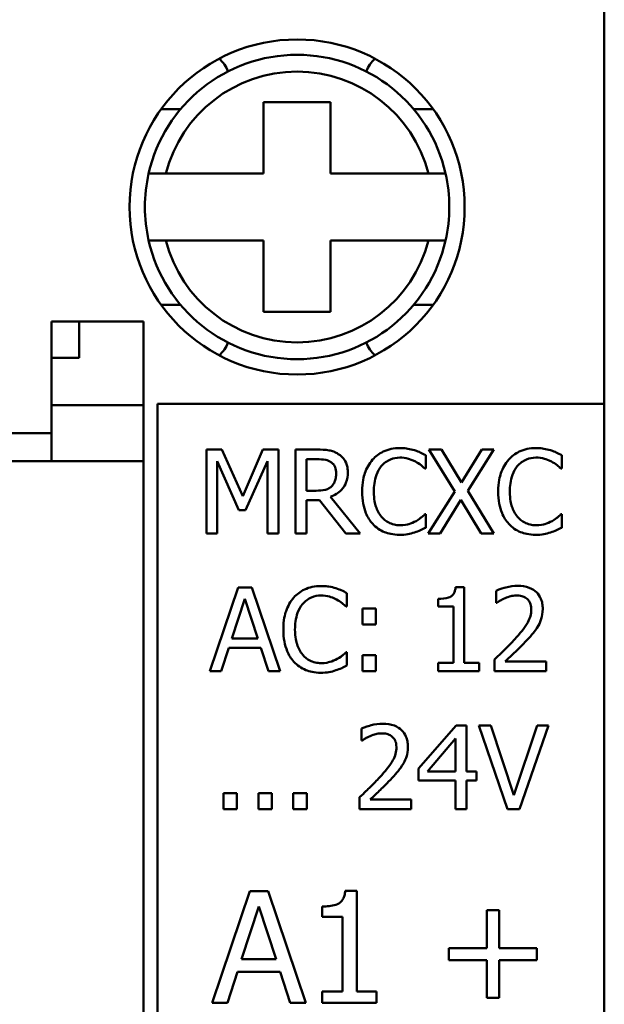
# Model space of a CAD drawing. Units: millimetres. Extents: x 13 to 546, y 6 to 425.
# Drawn here: x 145 to 155, y 242 to 260 of the extents above; entities that cross this region are included whole.
import ezdxf

# ---------------------------------------------------------------- set-up
doc = ezdxf.new("R2010")
doc.units = ezdxf.units.MM
doc.layers.add('Dimension {c3}', color=7, linetype='Continuous', lineweight=25)
doc.layers.add('Visible {c3}', color=7, linetype='Continuous', lineweight=50)
doc.styles.add('Dim Text {c3}', font='tahoma.ttf')
doc.dimstyles.new('OD mm[in] {c3 - mm[in]}', dxfattribs={"dimtxt": 3.175, "dimasz": 2.5, "dimexe": 3.175, "dimexo": 1.6002, "dimgap": 0.8, "dimtad": 0, "dimtih": 1, "dimtoh": 1, "dimdec": 1, "dimrnd": 1e-08, "dimzin": 4, "dimdsep": 46, "dimtxsty": 'Dim Text {c3}', "dimcen": 0.09, "dimdle": 10, "dimclrd": 176, "dimclre": 176, "dimclrt": 176, "dimadec": 1, "dimazin": 1, "dimtfac": 1.43937, "dimtofl": 0, "dimtmove": 0, "dimatfit": 3, "dimfxl": 1, "dimtolj": 1, "dimtzin": 4, "dimlwd": -1, "dimlwe": -1, "dimarcsym": 0})

# ---------------------------------------------------------------- blocks, each defined once
blk = doc.blocks.new('*D7')
at = {"layer": 'Defpoints', "color": 0, "transparency": 16777216}
for p in [(155.158, 282.567), (110.158, 266.567), (155.158, 266.567)]:
    blk.add_point(p, dxfattribs=at)
at = {"layer": 'Dimension {c3}', "color": 176, "true_color": 0x000080, "transparency": 16777216}
for p, q in [((110.158, 268.167), (110.158, 285.742)), ((155.158, 268.167), (155.158, 285.742)), ((112.658, 282.567), (120.665, 282.567)), ((152.658, 282.567), (144.652, 282.567))]:
    blk.add_line(p, q, dxfattribs=at)
for points in [[(112.658, 282.984), (112.658, 282.15), (110.158, 282.567)], [(152.658, 282.984), (152.658, 282.15), (155.158, 282.567)]]:
    blk.add_solid(points, dxfattribs=at)
at = {"layer": 'Dimension {c3}', "color": 176, "true_color": 0x000080, "transparency": 16777216, "insert": (132.658, 287.322), "char_height": 3.175, "attachment_point": 2, "style": 'Dim Text {c3}'}
blk.add_mtext('\\A1; 45.0 mm\\P[1 49/64 in]', dxfattribs=at)

msp = doc.modelspace()

# ---------------------------------------------------------------- linework, layer by layer
at = {"layer": 'Visible {c3}'}
for p, q in [((155.158, 262.692), (155.158, 252.842)), ((147.569, 258.117), (147.221, 258.117)), ((149.058, 256.967), (149.058, 258.242)), ((149.058, 258.242), (150.258, 258.242)), ((150.258, 258.242), (150.258, 256.967)), ((152.095, 258.117), (151.747, 258.117)), ((147.309, 256.967), (149.058, 256.967)), ((150.258, 256.967), (152.008, 256.967)), ((149.058, 255.767), (147.309, 255.767)), ((149.058, 254.492), (149.058, 255.767)), ((152.008, 255.767), (150.258, 255.767)), ((150.258, 255.767), (150.258, 254.492)), ((147.221, 254.617), (147.569, 254.617)), ((151.747, 254.617), (152.095, 254.617)), ((150.258, 254.492), (149.058, 254.492)), ((145.758, 254.317), (145.258, 254.317)), ((145.258, 254.317), (145.258, 253.667)), ((146.908, 254.317), (145.758, 254.317)), ((145.758, 254.317), (145.758, 253.667)), ((146.908, 252.817), (146.908, 254.317)), ((145.758, 253.667), (145.258, 253.667)), ((145.258, 253.667), (145.258, 252.817)), ((147.158, 252.842), (155.158, 252.842)), ((147.158, 223.792), (147.158, 252.842)), ((155.158, 252.842), (155.158, 223.792)), ((145.258, 252.817), (146.908, 252.817)), ((145.258, 252.817), (145.258, 251.817)), ((146.908, 252.817), (146.908, 251.817)), ((145.258, 252.317), (137.758, 252.317)), ((148.038, 252.023), (148.038, 250.523)), ((148.31, 252.023), (148.038, 252.023)), ((148.685, 251.188), (148.31, 252.023)), ((149.047, 252.023), (148.685, 251.188)), ((149.324, 252.023), (149.047, 252.023)), ((149.324, 250.523), (149.324, 252.023)), ((150.014, 252.023), (149.628, 252.023)), ((149.628, 252.023), (149.628, 250.523)), ((152.246, 252.023), (152.018, 252.023)), ((152.018, 252.023), (152.481, 251.275)), ((152.603, 251.436), (152.246, 252.023)), ((152.968, 252.023), (152.603, 251.436)), ((152.714, 251.284), (153.183, 252.023)), ((153.183, 252.023), (152.968, 252.023)), ((110.158, 251.817), (146.908, 251.817)), ((146.908, 251.817), (146.908, 224.817)), ((148.224, 250.523), (148.224, 251.815)), ((148.224, 251.815), (148.612, 250.937)), ((148.733, 250.937), (149.125, 251.815)), ((149.125, 251.815), (149.125, 250.523)), ((149.827, 251.851), (150.025, 251.851)), ((149.827, 251.287), (149.827, 251.851)), ((151.96, 251.683), (151.96, 251.924)), ((154.396, 251.683), (154.396, 251.924)), ((151.945, 251.683), (151.96, 251.683)), ((154.381, 251.683), (154.396, 251.683)), ((150.002, 251.287), (149.827, 251.287)), ((152.481, 251.275), (152.003, 250.523)), ((153.183, 250.523), (152.714, 251.284)), ((149.827, 250.523), (149.827, 251.12)), ((149.827, 251.12), (150.056, 251.12)), ((150.056, 251.12), (150.53, 250.523)), ((150.789, 250.523), (150.255, 251.176)), ((152.218, 250.523), (152.59, 251.121)), ((152.59, 251.121), (152.955, 250.523)), ((148.612, 250.937), (148.733, 250.937)), ((151.96, 250.864), (151.946, 250.864)), ((151.96, 250.625), (151.96, 250.864)), ((154.396, 250.864), (154.382, 250.864)), ((154.396, 250.625), (154.396, 250.864)), ((148.038, 250.523), (148.224, 250.523)), ((149.125, 250.523), (149.324, 250.523)), ((149.628, 250.523), (149.827, 250.523)), ((150.53, 250.523), (150.789, 250.523)), ((152.003, 250.523), (152.218, 250.523)), ((152.955, 250.523), (153.183, 250.523)), ((148.604, 249.554), (148.098, 248.054)), ((148.849, 249.554), (148.604, 249.554)), ((149.355, 248.054), (148.849, 249.554)), ((152.65, 249.558), (152.495, 249.558)), ((152.65, 248.207), (152.65, 249.558)), ((153.224, 249.495), (153.224, 249.281)), ((148.491, 248.643), (148.722, 249.349)), ((148.722, 249.349), (148.954, 248.643)), ((150.55, 249.213), (150.55, 249.454)), ((152.185, 249.349), (152.185, 249.212)), ((150.534, 249.213), (150.55, 249.213)), ((150.828, 249.179), (150.828, 248.892)), ((151.069, 249.179), (150.828, 249.179)), ((151.069, 248.892), (151.069, 249.179)), ((152.185, 249.212), (152.457, 249.212)), ((152.457, 249.212), (152.457, 248.207)), ((153.224, 249.281), (153.235, 249.281)), ((150.828, 248.892), (151.069, 248.892)), ((148.954, 248.643), (148.491, 248.643)), ((148.3, 248.054), (148.436, 248.473)), ((148.436, 248.473), (149.008, 248.473)), ((149.008, 248.473), (149.145, 248.054)), ((150.55, 248.394), (150.535, 248.394)), ((150.55, 248.156), (150.55, 248.394)), ((150.828, 248.34), (150.828, 248.054)), ((151.069, 248.34), (150.828, 248.34)), ((151.069, 248.054), (151.069, 248.34)), ((153.192, 248.266), (153.192, 248.054)), ((152.185, 248.207), (152.185, 248.054)), ((152.457, 248.207), (152.185, 248.207)), ((152.917, 248.207), (152.65, 248.207)), ((152.917, 248.054), (152.917, 248.207)), ((154.117, 248.227), (153.381, 248.227)), ((154.117, 248.054), (154.117, 248.227)), ((148.098, 248.054), (148.3, 248.054)), ((149.145, 248.054), (149.355, 248.054)), ((150.828, 248.054), (151.069, 248.054)), ((152.185, 248.054), (152.917, 248.054)), ((153.192, 248.054), (154.117, 248.054)), ((150.809, 247.026), (150.809, 246.812)), ((152.504, 247.084), (151.833, 246.311)), ((152.689, 247.084), (152.504, 247.084)), ((152.689, 246.261), (152.689, 247.084)), ((153.124, 247.084), (152.91, 247.084)), ((152.91, 247.084), (153.427, 245.584)), ((153.54, 245.838), (153.124, 247.084)), ((153.956, 247.084), (153.54, 245.838)), ((153.642, 245.584), (154.159, 247.084)), ((154.159, 247.084), (153.956, 247.084)), ((151.991, 246.261), (152.496, 246.847)), ((152.496, 246.847), (152.496, 246.261)), ((150.809, 246.812), (150.82, 246.812)), ((151.833, 246.311), (151.833, 246.099)), ((152.496, 246.261), (151.991, 246.261)), ((152.868, 246.261), (152.689, 246.261)), ((152.868, 246.099), (152.868, 246.261)), ((151.833, 246.099), (152.496, 246.099)), ((152.496, 246.099), (152.496, 245.584)), ((152.689, 245.584), (152.689, 246.099)), ((152.689, 246.099), (152.868, 246.099)), ((148.34, 245.871), (148.34, 245.584)), ((148.581, 245.871), (148.34, 245.871)), ((148.581, 245.584), (148.581, 245.871)), ((148.965, 245.871), (148.965, 245.584)), ((149.205, 245.871), (148.965, 245.871)), ((149.205, 245.584), (149.205, 245.871)), ((149.59, 245.871), (149.59, 245.584)), ((149.83, 245.871), (149.59, 245.871)), ((149.83, 245.584), (149.83, 245.871)), ((150.777, 245.797), (150.777, 245.584)), ((151.702, 245.758), (150.966, 245.758)), ((151.702, 245.584), (151.702, 245.758)), ((148.34, 245.584), (148.581, 245.584)), ((148.965, 245.584), (149.205, 245.584)), ((149.59, 245.584), (149.83, 245.584)), ((150.777, 245.584), (151.702, 245.584)), ((152.496, 245.584), (152.689, 245.584)), ((153.427, 245.584), (153.642, 245.584)), ((148.814, 244.114), (148.14, 242.114)), ((149.141, 244.114), (148.814, 244.114)), ((149.815, 242.114), (149.141, 244.114)), ((150.726, 244.12), (150.519, 244.12)), ((150.726, 242.318), (150.726, 244.12)), ((148.663, 242.9), (148.971, 243.841)), ((148.971, 243.841), (149.281, 242.9)), ((150.106, 243.841), (150.106, 243.658)), ((150.106, 243.658), (150.469, 243.658)), ((150.469, 243.658), (150.469, 242.318)), ((153.276, 243.775), (153.052, 243.775)), ((153.052, 243.775), (153.052, 243.098)), ((153.276, 243.098), (153.276, 243.775)), ((153.052, 243.098), (152.375, 243.098)), ((152.375, 243.098), (152.375, 242.882)), ((153.953, 243.098), (153.276, 243.098)), ((153.953, 242.882), (153.953, 243.098)), ((149.281, 242.9), (148.663, 242.9)), ((152.375, 242.882), (153.052, 242.882)), ((153.052, 242.882), (153.052, 242.204)), ((153.276, 242.204), (153.276, 242.882)), ((153.276, 242.882), (153.953, 242.882)), ((148.409, 242.114), (148.59, 242.673)), ((148.59, 242.673), (149.353, 242.673)), ((149.353, 242.673), (149.535, 242.114)), ((150.106, 242.318), (150.106, 242.114)), ((150.469, 242.318), (150.106, 242.318)), ((151.081, 242.318), (150.726, 242.318)), ((151.081, 242.114), (151.081, 242.318)), ((148.14, 242.114), (148.409, 242.114)), ((149.535, 242.114), (149.815, 242.114)), ((150.106, 242.114), (151.081, 242.114)), ((153.052, 242.204), (153.276, 242.204))]:
    msp.add_line(p, q, dxfattribs=at)
msp.add_circle((149.658, 256.367), 3, dxfattribs=at)
for radius, start, end in [(2.725, 12.7198, 167.2802), (2.425, 14.3251, 165.6749), (2.725, 167.2802, 192.7198), (2.725, 347.2802, 12.7198), (2.725, 192.7198, 347.2802), (2.425, 194.3251, 345.6749)]:
    msp.add_arc((149.658, 256.367), radius, start, end, dxfattribs=at)
for centre, major_axis, start_param, end_param in [((147.996, 258.617), (0, -0.5), 1.932991, 2.514962), ((151.321, 258.617), (0, 0.5), 0.62663, 1.208601), ((147.996, 254.117), (0, -0.5), 0.62663, 1.208601), ((151.321, 254.117), (0, 0.5), 1.932991, 2.514962)]:
    msp.add_ellipse(centre, major_axis=major_axis, ratio=0.906308, start_param=start_param, end_param=end_param, dxfattribs=at)
for points, weights in [([(147, 256.967), (147.163, 256.967), (147.309, 256.967)], [1.00144510385, 1.00252288586, 1]), ([(152.008, 256.967), (152.153, 256.967), (152.316, 256.967)], [1, 1.00252288586, 1.00144510385]), ([(147.309, 255.767), (147.163, 255.767), (147, 255.767)], [1, 1.00252288586, 1.00144510385]), ([(152.316, 255.767), (152.153, 255.767), (152.008, 255.767)], [1.00144510385, 1.00252288586, 1])]:
    msp.add_rational_spline(points, weights, degree=2, dxfattribs=at)
for points, knots in [([(150.396, 251.944), (150.37, 251.961), (150.343, 251.975), (150.288, 251.997), (150.259, 252.005), (150.159, 252.021), (150.086, 252.023), (150.014, 252.023)], [-0.0396283, -0.0396283, -0.0396283, -0.0396283, -0.03047781, -0.03047781, -0.02162141, -0.02162141, 0, 0, 0, 0]), ([(150.566, 251.616), (150.566, 251.658), (150.562, 251.701), (150.543, 251.77), (150.529, 251.803), (150.475, 251.882), (150.439, 251.917), (150.396, 251.944)], [-0.04757945, -0.04757945, -0.04757945, -0.04757945, -0.02874093, -0.02874093, -0.01531705, -0.01531705, 0, 0, 0, 0]), ([(151.497, 252.05), (151.444, 252.05), (151.392, 252.045), (151.291, 252.024), (151.245, 252.008), (151.127, 251.952), (151.064, 251.904), (151.01, 251.843)], [-0.05511968, -0.05511968, -0.05511968, -0.05511968, -0.03922751, -0.03922751, -0.02430531, -0.02430531, 0, 0, 0, 0]), ([(151.761, 252.011), (151.721, 252.023), (151.68, 252.032), (151.618, 252.043), (151.569, 252.05), (151.497, 252.05)], [-0.0638641, -0.0638641, -0.0638641, -0.0638641, -0.0215861, -0.0215861, 0, 0, 0, 0]), ([(151.96, 251.924), (151.928, 251.941), (151.894, 251.958), (151.843, 251.981), (151.807, 251.996), (151.761, 252.011)], [-0.04239417, -0.04239417, -0.04239417, -0.04239417, -0.01434065, -0.01434065, 0, 0, 0, 0]), ([(153.933, 252.05), (153.88, 252.05), (153.828, 252.045), (153.727, 252.024), (153.681, 252.008), (153.563, 251.952), (153.5, 251.904), (153.446, 251.843)], [-0.05511968, -0.05511968, -0.05511968, -0.05511968, -0.03922751, -0.03922751, -0.02430531, -0.02430531, 0, 0, 0, 0]), ([(154.197, 252.011), (154.157, 252.023), (154.116, 252.032), (154.054, 252.043), (154.005, 252.05), (153.933, 252.05)], [-0.0638641, -0.0638641, -0.0638641, -0.0638641, -0.0215861, -0.0215861, 0, 0, 0, 0]), ([(154.396, 251.924), (154.364, 251.941), (154.33, 251.958), (154.279, 251.981), (154.243, 251.996), (154.197, 252.011)], [-0.04239417, -0.04239417, -0.04239417, -0.04239417, -0.01434065, -0.01434065, 0, 0, 0, 0]), ([(150.025, 251.851), (150.059, 251.851), (150.121, 251.849), (150.205, 251.83), (150.236, 251.818), (150.264, 251.8)], [-0.02590588, -0.02590588, -0.02590588, -0.02590588, -0.00995699, -0.00995699, 0, 0, 0, 0]), ([(150.264, 251.8), (150.28, 251.788), (150.296, 251.775), (150.323, 251.741), (150.333, 251.723), (150.353, 251.674), (150.358, 251.637), (150.358, 251.6)], [-0.02008657, -0.02008657, -0.02008657, -0.02008657, -0.0159215, -0.0159215, -0.01111131, -0.01111131, 0, 0, 0, 0]), ([(151.01, 251.843), (150.947, 251.772), (150.902, 251.69), (150.852, 251.546), (150.823, 251.442), (150.823, 251.272)], [-0.1352918, -0.1352918, -0.1352918, -0.1352918, -0.0510098, -0.0510098, 0, 0, 0, 0]), ([(151.164, 251.726), (151.187, 251.752), (151.212, 251.776), (151.268, 251.817), (151.298, 251.834), (151.382, 251.869), (151.438, 251.88), (151.496, 251.88)], [-0.03796092, -0.03796092, -0.03796092, -0.03796092, -0.02757031, -0.02757031, -0.01739242, -0.01739242, 0, 0, 0, 0]), ([(151.496, 251.88), (151.548, 251.88), (151.601, 251.875), (151.675, 251.853), (151.722, 251.838), (151.776, 251.808)], [-0.05630927, -0.05630927, -0.05630927, -0.05630927, -0.01835437, -0.01835437, 0, 0, 0, 0]), ([(151.776, 251.808), (151.811, 251.789), (151.846, 251.767), (151.9, 251.722), (151.923, 251.703), (151.945, 251.683)], [-0.02090902, -0.02090902, -0.02090902, -0.02090902, -0.00896552, -0.00896552, 0, 0, 0, 0]), ([(153.446, 251.843), (153.383, 251.772), (153.338, 251.69), (153.288, 251.546), (153.259, 251.442), (153.259, 251.272)], [-0.1352918, -0.1352918, -0.1352918, -0.1352918, -0.0510098, -0.0510098, 0, 0, 0, 0]), ([(153.6, 251.726), (153.623, 251.752), (153.648, 251.776), (153.704, 251.817), (153.734, 251.834), (153.818, 251.869), (153.874, 251.88), (153.932, 251.88)], [-0.03796092, -0.03796092, -0.03796092, -0.03796092, -0.02757031, -0.02757031, -0.01739242, -0.01739242, 0, 0, 0, 0]), ([(153.932, 251.88), (153.984, 251.88), (154.037, 251.875), (154.111, 251.853), (154.158, 251.838), (154.212, 251.808)], [-0.05630927, -0.05630927, -0.05630927, -0.05630927, -0.01835437, -0.01835437, 0, 0, 0, 0]), ([(154.212, 251.808), (154.247, 251.789), (154.282, 251.767), (154.336, 251.722), (154.359, 251.703), (154.381, 251.683)], [-0.02090902, -0.02090902, -0.02090902, -0.02090902, -0.00896552, -0.00896552, 0, 0, 0, 0]), ([(150.255, 251.176), (150.292, 251.19), (150.328, 251.207), (150.392, 251.249), (150.421, 251.272), (150.498, 251.353), (150.522, 251.403), (150.557, 251.489), (150.566, 251.552), (150.566, 251.616)], [-0.03642054, -0.03642054, -0.03642054, -0.03642054, -0.03191194, -0.03191194, -0.02762355, -0.02762355, -0.0191775, -0.0191775, 0, 0, 0, 0]), ([(150.358, 251.6), (150.358, 251.572), (150.356, 251.544), (150.346, 251.488), (150.339, 251.465), (150.316, 251.414), (150.298, 251.387), (150.273, 251.364)], [-0.02305515, -0.02305515, -0.02305515, -0.02305515, -0.01656429, -0.01656429, -0.01003451, -0.01003451, 0, 0, 0, 0]), ([(151.031, 251.272), (151.031, 251.361), (151.041, 251.468), (151.099, 251.627), (151.127, 251.68), (151.164, 251.726)], [-0.05097224, -0.05097224, -0.05097224, -0.05097224, -0.01771762, -0.01771762, 0, 0, 0, 0]), ([(153.467, 251.272), (153.467, 251.361), (153.477, 251.468), (153.535, 251.627), (153.563, 251.68), (153.6, 251.726)], [-0.05097224, -0.05097224, -0.05097224, -0.05097224, -0.01771762, -0.01771762, 0, 0, 0, 0]), ([(150.273, 251.364), (150.258, 251.349), (150.24, 251.336), (150.192, 251.31), (150.167, 251.304), (150.107, 251.291), (150.054, 251.287), (150.002, 251.287)], [-0.02080782, -0.02080782, -0.02080782, -0.02080782, -0.0186111, -0.0186111, -0.01545278, -0.01545278, 0, 0, 0, 0]), ([(150.823, 251.272), (150.823, 251.111), (150.849, 250.986), (150.92, 250.815), (150.959, 250.75), (151.011, 250.693)], [-0.05564892, -0.05564892, -0.05564892, -0.05564892, -0.02293362, -0.02293362, 0, 0, 0, 0]), ([(151.169, 250.819), (151.123, 250.874), (151.09, 250.938), (151.055, 251.046), (151.031, 251.128), (151.031, 251.272)], [-0.1182798, -0.1182798, -0.1182798, -0.1182798, -0.0430857, -0.0430857, 0, 0, 0, 0]), ([(153.259, 251.272), (153.259, 251.111), (153.285, 250.986), (153.356, 250.815), (153.395, 250.75), (153.447, 250.693)], [-0.05564892, -0.05564892, -0.05564892, -0.05564892, -0.02293362, -0.02293362, 0, 0, 0, 0]), ([(153.605, 250.819), (153.559, 250.874), (153.526, 250.938), (153.491, 251.046), (153.467, 251.128), (153.467, 251.272)], [-0.1182798, -0.1182798, -0.1182798, -0.1182798, -0.0430857, -0.0430857, 0, 0, 0, 0]), ([(151.496, 250.669), (151.462, 250.669), (151.428, 250.673), (151.355, 250.69), (151.323, 250.703), (151.248, 250.741), (151.206, 250.776), (151.169, 250.819)], [-0.03187987, -0.03187987, -0.03187987, -0.03187987, -0.02495689, -0.02495689, -0.01685703, -0.01685703, 0, 0, 0, 0]), ([(151.787, 250.743), (151.746, 250.721), (151.701, 250.703), (151.633, 250.684), (151.579, 250.669), (151.496, 250.669)], [-0.07450714, -0.07450714, -0.07450714, -0.07450714, -0.02488774, -0.02488774, 0, 0, 0, 0]), ([(151.946, 250.864), (151.927, 250.845), (151.902, 250.824), (151.871, 250.799), (151.84, 250.774), (151.787, 250.743)], [-0.05172619, -0.05172619, -0.05172619, -0.05172619, -0.01856001, -0.01856001, 0, 0, 0, 0]), ([(153.932, 250.669), (153.898, 250.669), (153.864, 250.673), (153.791, 250.69), (153.759, 250.703), (153.684, 250.741), (153.642, 250.776), (153.605, 250.819)], [-0.03187987, -0.03187987, -0.03187987, -0.03187987, -0.02495689, -0.02495689, -0.01685703, -0.01685703, 0, 0, 0, 0]), ([(154.223, 250.743), (154.182, 250.721), (154.137, 250.703), (154.069, 250.684), (154.015, 250.669), (153.932, 250.669)], [-0.07450714, -0.07450714, -0.07450714, -0.07450714, -0.02488774, -0.02488774, 0, 0, 0, 0]), ([(154.382, 250.864), (154.363, 250.845), (154.338, 250.824), (154.307, 250.799), (154.276, 250.774), (154.223, 250.743)], [-0.05172619, -0.05172619, -0.05172619, -0.05172619, -0.01856001, -0.01856001, 0, 0, 0, 0]), ([(151.011, 250.693), (151.041, 250.661), (151.073, 250.632), (151.145, 250.582), (151.184, 250.562), (151.287, 250.521), (151.375, 250.497), (151.494, 250.497)], [-0.08158892, -0.08158892, -0.08158892, -0.08158892, -0.0585439, -0.0585439, -0.03554338, -0.03554338, 0, 0, 0, 0]), ([(151.494, 250.497), (151.544, 250.497), (151.597, 250.499), (151.681, 250.516), (151.721, 250.527), (151.761, 250.54)], [-0.02568333, -0.02568333, -0.02568333, -0.02568333, -0.01259087, -0.01259087, 0, 0, 0, 0]), ([(151.761, 250.54), (151.796, 250.551), (151.834, 250.565), (151.898, 250.596), (151.929, 250.611), (151.96, 250.625)], [-0.02143484, -0.02143484, -0.02143484, -0.02143484, -0.01035814, -0.01035814, 0, 0, 0, 0]), ([(153.447, 250.693), (153.477, 250.661), (153.509, 250.632), (153.581, 250.582), (153.62, 250.562), (153.723, 250.521), (153.811, 250.497), (153.93, 250.497)], [-0.08158892, -0.08158892, -0.08158892, -0.08158892, -0.0585439, -0.0585439, -0.03554338, -0.03554338, 0, 0, 0, 0]), ([(153.93, 250.497), (153.98, 250.497), (154.033, 250.499), (154.117, 250.516), (154.157, 250.527), (154.197, 250.54)], [-0.02568333, -0.02568333, -0.02568333, -0.02568333, -0.01259087, -0.01259087, 0, 0, 0, 0]), ([(154.197, 250.54), (154.232, 250.551), (154.27, 250.565), (154.334, 250.596), (154.365, 250.611), (154.396, 250.625)], [-0.02143484, -0.02143484, -0.02143484, -0.02143484, -0.01035814, -0.01035814, 0, 0, 0, 0]), ([(150.087, 249.58), (150.034, 249.58), (149.981, 249.576), (149.881, 249.554), (149.834, 249.539), (149.716, 249.482), (149.653, 249.434), (149.599, 249.374)], [-0.05511968, -0.05511968, -0.05511968, -0.05511968, -0.03922751, -0.03922751, -0.02430531, -0.02430531, 0, 0, 0, 0]), ([(150.35, 249.541), (150.311, 249.554), (150.269, 249.563), (150.207, 249.573), (150.159, 249.58), (150.087, 249.58)], [-0.0638641, -0.0638641, -0.0638641, -0.0638641, -0.0215861, -0.0215861, 0, 0, 0, 0]), ([(150.55, 249.454), (150.517, 249.472), (150.484, 249.488), (150.432, 249.511), (150.396, 249.527), (150.35, 249.541)], [-0.04239417, -0.04239417, -0.04239417, -0.04239417, -0.01434065, -0.01434065, 0, 0, 0, 0]), ([(152.495, 249.558), (152.493, 249.538), (152.49, 249.518), (152.48, 249.481), (152.474, 249.464), (152.456, 249.432), (152.444, 249.418), (152.421, 249.399), (152.403, 249.385), (152.314, 249.355), (152.249, 249.349), (152.185, 249.349)], [-0.09896045, -0.09896045, -0.09896045, -0.09896045, -0.0750712, -0.0750712, -0.05445171, -0.05445171, -0.03210432, -0.03210432, -0.01922608, -0.01922608, 0, 0, 0, 0]), ([(153.608, 249.585), (153.537, 249.585), (153.466, 249.574), (153.368, 249.548), (153.285, 249.525), (153.224, 249.495)], [-0.06810404, -0.06810404, -0.06810404, -0.06810404, -0.020358, -0.020358, 0, 0, 0, 0]), ([(154.055, 249.173), (154.055, 249.205), (154.053, 249.237), (154.042, 249.298), (154.033, 249.326), (154.003, 249.398), (153.976, 249.436), (153.914, 249.496), (153.874, 249.527), (153.75, 249.576), (153.678, 249.585), (153.608, 249.585)], [-0.09448366, -0.09448366, -0.09448366, -0.09448366, -0.07854395, -0.07854395, -0.0638542, -0.0638542, -0.03998122, -0.03998122, -0.02102332, -0.02102332, 0, 0, 0, 0]), ([(149.599, 249.374), (149.536, 249.302), (149.491, 249.22), (149.441, 249.076), (149.412, 248.972), (149.412, 248.802)], [-0.1352918, -0.1352918, -0.1352918, -0.1352918, -0.0510098, -0.0510098, 0, 0, 0, 0]), ([(149.754, 249.256), (149.776, 249.282), (149.802, 249.306), (149.857, 249.347), (149.887, 249.364), (149.972, 249.399), (150.027, 249.41), (150.085, 249.41)], [-0.03796092, -0.03796092, -0.03796092, -0.03796092, -0.02757031, -0.02757031, -0.01739242, -0.01739242, 0, 0, 0, 0]), ([(150.085, 249.41), (150.137, 249.41), (150.191, 249.405), (150.264, 249.383), (150.312, 249.368), (150.365, 249.338)], [-0.05630927, -0.05630927, -0.05630927, -0.05630927, -0.01835437, -0.01835437, 0, 0, 0, 0]), ([(150.365, 249.338), (150.4, 249.319), (150.435, 249.297), (150.489, 249.253), (150.512, 249.233), (150.534, 249.213)], [-0.02090902, -0.02090902, -0.02090902, -0.02090902, -0.00896552, -0.00896552, 0, 0, 0, 0]), ([(153.235, 249.281), (153.255, 249.295), (153.279, 249.31), (153.309, 249.329), (153.339, 249.347), (153.381, 249.364)], [-0.03953048, -0.03953048, -0.03953048, -0.03953048, -0.01358687, -0.01358687, 0, 0, 0, 0]), ([(153.381, 249.364), (153.415, 249.378), (153.45, 249.389), (153.503, 249.402), (153.543, 249.411), (153.594, 249.411)], [-0.04650879, -0.04650879, -0.04650879, -0.04650879, -0.01528651, -0.01528651, 0, 0, 0, 0]), ([(153.594, 249.411), (153.642, 249.411), (153.676, 249.403), (153.727, 249.385), (153.754, 249.371), (153.777, 249.351)], [-0.01643888, -0.01643888, -0.01643888, -0.01643888, -0.00922771, -0.00922771, 0, 0, 0, 0]), ([(153.777, 249.351), (153.789, 249.34), (153.799, 249.329), (153.818, 249.303), (153.826, 249.288), (153.84, 249.254), (153.851, 249.219), (153.851, 249.162)], [-0.04394396, -0.04394396, -0.04394396, -0.04394396, -0.03079938, -0.03079938, -0.01702022, -0.01702022, 0, 0, 0, 0]), ([(149.62, 248.802), (149.62, 248.892), (149.63, 248.998), (149.688, 249.157), (149.716, 249.21), (149.754, 249.256)], [-0.05097224, -0.05097224, -0.05097224, -0.05097224, -0.01771762, -0.01771762, 0, 0, 0, 0]), ([(153.851, 249.162), (153.851, 249.122), (153.846, 249.082), (153.825, 249.003), (153.809, 248.965), (153.738, 248.838), (153.643, 248.725), (153.555, 248.627)], [-0.07036657, -0.07036657, -0.07036657, -0.07036657, -0.05516905, -0.05516905, -0.0394338, -0.0394338, 0, 0, 0, 0]), ([(153.978, 248.873), (154.003, 248.916), (154.021, 248.962), (154.042, 249.036), (154.055, 249.09), (154.055, 249.173)], [-0.07101609, -0.07101609, -0.07101609, -0.07101609, -0.02482661, -0.02482661, 0, 0, 0, 0]), ([(149.412, 248.802), (149.412, 248.641), (149.439, 248.517), (149.509, 248.345), (149.549, 248.28), (149.6, 248.224)], [-0.05564892, -0.05564892, -0.05564892, -0.05564892, -0.02293362, -0.02293362, 0, 0, 0, 0]), ([(149.758, 248.349), (149.712, 248.404), (149.68, 248.469), (149.644, 248.576), (149.62, 248.659), (149.62, 248.802)], [-0.1182798, -0.1182798, -0.1182798, -0.1182798, -0.0430857, -0.0430857, 0, 0, 0, 0]), ([(153.777, 248.616), (153.816, 248.657), (153.853, 248.699), (153.904, 248.762), (153.942, 248.809), (153.978, 248.873)], [-0.07282183, -0.07282183, -0.07282183, -0.07282183, -0.02191725, -0.02191725, 0, 0, 0, 0]), ([(153.555, 248.627), (153.498, 248.566), (153.441, 248.505), (153.345, 248.411), (153.281, 248.35), (153.192, 248.266)], [-0.09667815, -0.09667815, -0.09667815, -0.09667815, -0.0365721, -0.0365721, 0, 0, 0, 0]), ([(153.381, 248.227), (153.438, 248.281), (153.51, 248.349), (153.618, 248.452), (153.684, 248.514), (153.777, 248.616)], [-0.08639488, -0.08639488, -0.08639488, -0.08639488, -0.04153376, -0.04153376, 0, 0, 0, 0]), ([(150.085, 248.199), (150.051, 248.199), (150.017, 248.203), (149.944, 248.22), (149.912, 248.234), (149.838, 248.271), (149.795, 248.306), (149.758, 248.349)], [-0.03187987, -0.03187987, -0.03187987, -0.03187987, -0.02495689, -0.02495689, -0.01685703, -0.01685703, 0, 0, 0, 0]), ([(150.376, 248.274), (150.335, 248.251), (150.29, 248.234), (150.223, 248.214), (150.168, 248.199), (150.085, 248.199)], [-0.07450714, -0.07450714, -0.07450714, -0.07450714, -0.02488774, -0.02488774, 0, 0, 0, 0]), ([(150.535, 248.394), (150.516, 248.375), (150.492, 248.355), (150.46, 248.329), (150.43, 248.305), (150.376, 248.274)], [-0.05172619, -0.05172619, -0.05172619, -0.05172619, -0.01856001, -0.01856001, 0, 0, 0, 0]), ([(149.6, 248.224), (149.63, 248.191), (149.663, 248.163), (149.735, 248.113), (149.773, 248.092), (149.877, 248.051), (149.965, 248.027), (150.083, 248.027)], [-0.08158892, -0.08158892, -0.08158892, -0.08158892, -0.0585439, -0.0585439, -0.03554338, -0.03554338, 0, 0, 0, 0]), ([(150.083, 248.027), (150.134, 248.027), (150.186, 248.029), (150.27, 248.046), (150.311, 248.057), (150.35, 248.071)], [-0.02568333, -0.02568333, -0.02568333, -0.02568333, -0.01259087, -0.01259087, 0, 0, 0, 0]), ([(150.35, 248.071), (150.386, 248.082), (150.423, 248.095), (150.487, 248.126), (150.518, 248.141), (150.55, 248.156)], [-0.02143484, -0.02143484, -0.02143484, -0.02143484, -0.01035814, -0.01035814, 0, 0, 0, 0]), ([(151.193, 247.115), (151.122, 247.115), (151.051, 247.104), (150.953, 247.078), (150.87, 247.055), (150.809, 247.026)], [-0.06810404, -0.06810404, -0.06810404, -0.06810404, -0.020358, -0.020358, 0, 0, 0, 0]), ([(151.64, 246.703), (151.64, 246.736), (151.638, 246.768), (151.626, 246.828), (151.618, 246.857), (151.587, 246.928), (151.561, 246.967), (151.499, 247.027), (151.458, 247.058), (151.334, 247.106), (151.263, 247.115), (151.193, 247.115)], [-0.09448366, -0.09448366, -0.09448366, -0.09448366, -0.07854395, -0.07854395, -0.0638542, -0.0638542, -0.03998122, -0.03998122, -0.02102332, -0.02102332, 0, 0, 0, 0]), ([(150.82, 246.812), (150.839, 246.825), (150.863, 246.841), (150.894, 246.859), (150.923, 246.877), (150.966, 246.894)], [-0.03953048, -0.03953048, -0.03953048, -0.03953048, -0.01358687, -0.01358687, 0, 0, 0, 0]), ([(150.966, 246.894), (150.999, 246.908), (151.034, 246.92), (151.088, 246.933), (151.127, 246.942), (151.178, 246.942)], [-0.04650879, -0.04650879, -0.04650879, -0.04650879, -0.01528651, -0.01528651, 0, 0, 0, 0]), ([(151.178, 246.942), (151.226, 246.942), (151.26, 246.933), (151.312, 246.916), (151.339, 246.901), (151.362, 246.881)], [-0.01643888, -0.01643888, -0.01643888, -0.01643888, -0.00922771, -0.00922771, 0, 0, 0, 0]), ([(151.362, 246.881), (151.374, 246.871), (151.384, 246.859), (151.403, 246.833), (151.41, 246.818), (151.424, 246.784), (151.436, 246.749), (151.436, 246.692)], [-0.04394396, -0.04394396, -0.04394396, -0.04394396, -0.03079938, -0.03079938, -0.01702022, -0.01702022, 0, 0, 0, 0]), ([(151.436, 246.692), (151.436, 246.652), (151.431, 246.613), (151.41, 246.534), (151.394, 246.496), (151.323, 246.368), (151.228, 246.255), (151.139, 246.158)], [-0.07036657, -0.07036657, -0.07036657, -0.07036657, -0.05516905, -0.05516905, -0.0394338, -0.0394338, 0, 0, 0, 0]), ([(151.562, 246.403), (151.587, 246.446), (151.606, 246.492), (151.627, 246.566), (151.64, 246.621), (151.64, 246.703)], [-0.07101609, -0.07101609, -0.07101609, -0.07101609, -0.02482661, -0.02482661, 0, 0, 0, 0]), ([(151.362, 246.147), (151.4, 246.188), (151.437, 246.23), (151.488, 246.292), (151.527, 246.339), (151.562, 246.403)], [-0.07282183, -0.07282183, -0.07282183, -0.07282183, -0.02191725, -0.02191725, 0, 0, 0, 0]), ([(151.139, 246.158), (151.083, 246.096), (151.025, 246.036), (150.929, 245.942), (150.866, 245.88), (150.777, 245.797)], [-0.09667815, -0.09667815, -0.09667815, -0.09667815, -0.0365721, -0.0365721, 0, 0, 0, 0]), ([(150.966, 245.758), (151.023, 245.811), (151.095, 245.88), (151.203, 245.982), (151.268, 246.045), (151.362, 246.147)], [-0.08639488, -0.08639488, -0.08639488, -0.08639488, -0.04153376, -0.04153376, 0, 0, 0, 0]), ([(150.519, 244.12), (150.517, 244.093), (150.513, 244.066), (150.499, 244.017), (150.491, 243.995), (150.467, 243.952), (150.452, 243.933), (150.421, 243.907), (150.396, 243.889), (150.278, 243.849), (150.191, 243.841), (150.106, 243.841)], [-0.1319473, -0.1319473, -0.1319473, -0.1319473, -0.1000949, -0.1000949, -0.0726023, -0.0726023, -0.0428058, -0.0428058, -0.0256348, -0.0256348, 0, 0, 0, 0])]:
    msp.add_open_spline(points, degree=3, knots=knots, dxfattribs=at)

# ---------------------------------------------------------------- dimensions: what is measured, and where the dimension line sits
at = {"layer": 'Dimension {c3}', "color": 176, "true_color": 0x000080}
dim = msp.add_linear_dim(base=(155.158, 282.567), p1=(110.158, 266.567), p2=(155.158, 266.567), angle=180, text=' <> mm\\X[1 49/64 in]', dimstyle='OD mm[in] {c3 - mm[in]}', override={"dimtih": 0, "dimtoh": 0, "dimdec": 1, "dimpost": '', "dimtp": 0, "dimtm": 0, "dimtdec": 2, "dimatfit": 1, "dimtvp": -0.25}, dxfattribs=at)
dim.commit()
dim.dimension.update_dxf_attribs({"geometry": '*D7', "text_midpoint": (132.658, 282.567), "dimtype": 160})

doc.saveas('drawing.dxf')
